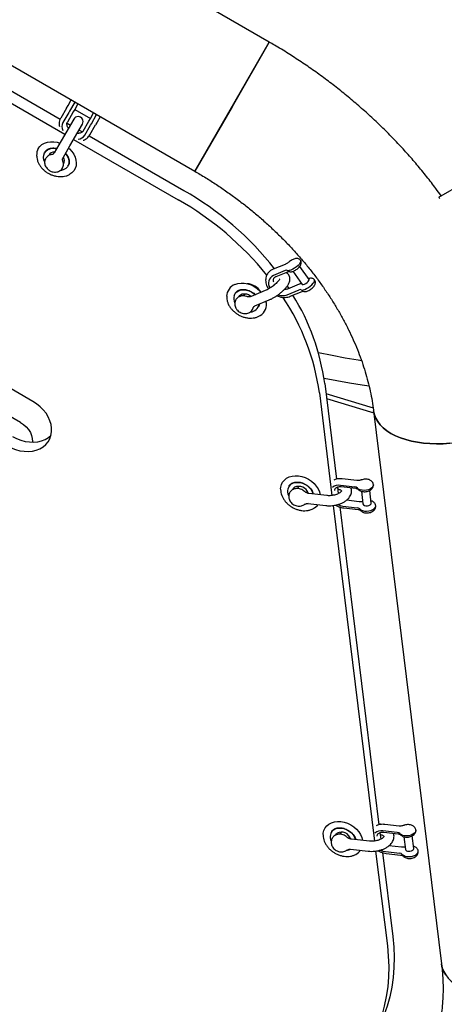
# Model space of a CAD drawing. Units: millimetres. Extents: x 43935 to 56093, y 92000 to 103165.
# Drawn here: x 47201 to 47455, y 96021 to 96608 of the extents above; entities that cross this region are included whole.
import ezdxf

# ---------------------------------------------------------------- set-up
doc = ezdxf.new("R2010")
doc.units = ezdxf.units.MM
doc.header["$LTSCALE"] = 500

msp = doc.modelspace()

# ---------------------------------------------------------------- linework, layer by layer
at = {"color": 7, "linetype": 'Continuous', "lineweight": 25}
for p, q in [((47350.23, 96594.45), (47003.82, 96794.45)), ((46959.37, 96717.46), (47305.78, 96517.46)), ((47017.1, 96661.47), (47228.41, 96539.47)), ((47026.33, 96663.56), (47225.6, 96548.51)), ((47305.78, 96517.46), (47350.23, 96594.45)), ((47350.23, 96594.45), (47328, 96555.96)), ((47229.37, 96555.13), (47225.89, 96549.09)), ((47229.37, 96555.13), (47230.27, 96556.68)), ((47230.27, 96556.68), (47232.17, 96559.96)), ((47234.33, 96558.71), (47231.18, 96553.26)), ((47236.15, 96557.66), (47234.23, 96554.35)), ((47328, 96555.96), (47305.78, 96517.46)), ((47230.74, 96552.49), (47227.25, 96546.45)), ((47233.35, 96552.81), (47229.86, 96546.77)), ((47231.18, 96553.26), (47230.74, 96552.49)), ((47234.23, 96554.35), (47233.35, 96552.81)), ((47234.25, 96554.37), (47243.6, 96548.97)), ((47242.7, 96547.41), (47243.59, 96548.95)), ((47243.59, 96548.95), (47245.5, 96552.26)), ((47244.17, 96545.76), (47247.32, 96551.21)), ((47249.49, 96549.96), (47247.59, 96546.68)), ((47233.67, 96548.57), (47226.15, 96535.55)), ((47229.66, 96546.17), (47231.63, 96545.03)), ((47231.35, 96532.55), (47238.87, 96545.57)), ((47239.21, 96541.37), (47242.7, 96547.41)), ((47240.24, 96538.95), (47243.73, 96544.99)), ((47243.21, 96539.09), (47246.7, 96545.13)), ((47243.73, 96544.99), (47244.17, 96545.76)), ((47247.59, 96546.68), (47246.7, 96545.13)), ((47236.82, 96542.03), (47238.79, 96540.9)), ((47242.84, 96538.56), (47299.18, 96506.03)), ((47226.15, 96535.55), (47222.07, 96528.47)), ((47227.26, 96525.47), (47231.35, 96532.55)), ((47233.61, 96536.47), (47295.96, 96500.47)), ((47216.64, 96529.08), (47216.32, 96528.52)), ((47222.07, 96528.47), (47222.07, 96528.47)), ((47227.26, 96525.47), (47227.26, 96525.47)), ((47227.26, 96525.47), (47227.26, 96525.47)), ((47216.31, 96523.31), (47215.93, 96524.31)), ((47216.94, 96525.09), (47216.93, 96525.08)), ((47226.89, 96519.33), (47226.9, 96519.34)), ((47230.18, 96520.52), (47230.5, 96521.08)), ((47451.26, 96502.02), (47465.81, 96510.4)), ((47451.26, 96502.02), (47451.73, 96501.21)), ((47359.58, 96461.91), (47352.56, 96459.03)), ((47373.97, 96452.91), (47368.37, 96460.73)), ((47209.24, 96380.26), (47079.34, 96455.26)), ((47359.73, 96458.21), (47352.71, 96455.33)), ((47354.23, 96454.69), (47361.25, 96457.57)), ((47364.32, 96457.8), (47369.9, 96450)), ((47201.96, 96367.64), (47055.97, 96451.93)), ((47353.01, 96450.03), (47353.29, 96449.64)), ((47360.87, 96448.95), (47361.8, 96447.53)), ((47368.06, 96450.1), (47361.04, 96447.22)), ((47329.92, 96444.73), (47329.6, 96444.18)), ((47335.62, 96444.45), (47334.85, 96443.12)), ((47347.81, 96446.28), (47339.39, 96442.83)), ((47360.96, 96443.8), (47367.98, 96446.68)), ((47362.71, 96442.88), (47369.73, 96445.76)), ((47330.22, 96440.74), (47330.21, 96440.74)), ((47341.65, 96437.27), (47350.09, 96440.73)), ((47340.17, 96434.99), (47340.17, 96434.99)), ((47340.18, 96435), (47340.51, 96435.79)), ((47340.8, 96436.49), (47340.8, 96436.49)), ((47343.46, 96436.18), (47343.78, 96436.73)), ((47383.26, 96390.91), (47390.27, 96333.81)), ((47380.04, 96385.34), (47387.57, 96324.12)), ((47383.99, 96384.95), (47412.09, 96376.47)), ((47384.36, 96381.94), (47412.48, 96373.45)), ((47412.34, 96374.65), (47452.86, 96044.84)), ((47390.42, 96334.27), (47390.21, 96334.3)), ((47402.32, 96333.07), (47393.74, 96334.05)), ((47362.1, 96329.9), (47361.78, 96329.35)), ((47362.4, 96325.91), (47362.4, 96325.91)), ((47367.8, 96329.62), (47367.02, 96328.28)), ((47372.34, 96325.79), (47372.87, 96326.7)), ((47390.85, 96329.15), (47391.33, 96325.23)), ((47401.24, 96329.19), (47392.65, 96330.18)), ((47393.12, 96329.4), (47401.71, 96328.41)), ((47405.17, 96326.64), (47406.03, 96319.07)), ((47411, 96319.64), (47410.14, 96327.2)), ((47384.54, 96324.09), (47373.86, 96325.31)), ((47403.77, 96320.4), (47396.17, 96321.28)), ((47373.22, 96319.35), (47383.85, 96318.12)), ((47388.3, 96318.18), (47412.88, 96118.06)), ((47392.31, 96317.27), (47415.59, 96127.77)), ((47394.05, 96317.82), (47402.64, 96316.84)), ((47394.57, 96316.73), (47403.16, 96315.75)), ((47415.73, 96128.2), (47415.53, 96128.23)), ((47427.6, 96127.06), (47419.02, 96128.01)), ((47387.43, 96123.77), (47387.11, 96123.21)), ((47393.13, 96123.49), (47392.35, 96122.15)), ((47397.68, 96119.67), (47398.19, 96120.56)), ((47416.16, 96123.11), (47416.64, 96119.19)), ((47426.52, 96123.19), (47417.94, 96124.14)), ((47418.42, 96123.36), (47427, 96122.4)), ((47430.47, 96120.65), (47431.36, 96113.07)), ((47436.33, 96113.66), (47435.43, 96121.23)), ((47387.72, 96119.78), (47387.72, 96119.78)), ((47409.85, 96118.02), (47399.18, 96119.2)), ((47429.11, 96114.39), (47421.49, 96115.24)), ((47398.56, 96113.23), (47409.18, 96112.05)), ((47413.61, 96112.12), (47420.57, 96055.53)), ((47417.62, 96111.22), (47423.78, 96061.09)), ((47419.4, 96111.78), (47427.98, 96110.82)), ((47419.93, 96110.68), (47428.51, 96109.73))]:
    msp.add_line(p, q, dxfattribs=at)
at = {"color": 7, "linetype": 'Continuous', "lineweight": 25, "flags": 128}
for points in [[(47212.53, 96530.95), (47213.49, 96532.26), (47214.74, 96533.35), (47216.24, 96534.2), (47217.94, 96534.77), (47219.79, 96535.05), (47221.75, 96535.04), (47223.76, 96534.72), (47225.4, 96534.25)], [(47215.93, 96524.31), (47215.68, 96525.75), (47215.79, 96527.12), (47216.24, 96528.38), (47217.02, 96529.45), (47218.1, 96530.29), (47219.41, 96530.87), (47220.9, 96531.14), (47222.51, 96531.11), (47223.49, 96530.94)], [(47230.6, 96531.25), (47231.1, 96530.8), (47232.5, 96529.29), (47233.64, 96527.65), (47234.48, 96525.93), (47235, 96524.16), (47235.19, 96522.42), (47235.03, 96520.74), (47234.54, 96519.18), (47233.73, 96517.77), (47232.62, 96516.56), (47231.37, 96515.66)], [(47228.69, 96527.94), (47229.56, 96526.84), (47230.31, 96525.44), (47230.74, 96524.01), (47230.81, 96522.59), (47230.53, 96521.27), (47229.9, 96520.1), (47228.97, 96519.14), (47227.77, 96518.43), (47226.36, 96518), (47225.79, 96517.92)], [(47368.9, 96464.28), (47368.98, 96464.15), (47368.98, 96463.63), (47368.69, 96462.95), (47368.13, 96462.15), (47367.33, 96461.3), (47366.36, 96460.46), (47365.27, 96459.68), (47364.16, 96459.02), (47363.09, 96458.53), (47362.15, 96458.24), (47361.4, 96458.17), (47360.9, 96458.33)], [(47329.76, 96449.96), (47331.48, 96450.49), (47333.36, 96450.73), (47335.33, 96450.67), (47337.33, 96450.31), (47339.32, 96449.67), (47341.23, 96448.75), (47343.01, 96447.6), (47344.6, 96446.24), (47345.47, 96445.32)], [(47369.15, 96446.81), (47369.65, 96446.65), (47370.4, 96446.71), (47371.34, 96447), (47372.41, 96447.49), (47373.52, 96448.15), (47374.61, 96448.93), (47375.58, 96449.78), (47376.38, 96450.63), (47376.95, 96451.42), (47377.23, 96452.1), (47377.23, 96452.62), (47377.09, 96452.83)], [(47369.9, 96450), (47370.01, 96449.91), (47370.46, 96449.87), (47371.13, 96450.06)], [(47371.13, 96450.06), (47371.93, 96450.47), (47372.73, 96451.03), (47373.41, 96451.65), (47373.86, 96452.25), (47374.02, 96452.72), (47373.97, 96452.91)], [(47329.23, 96443.38), (47329.85, 96444.56), (47330.77, 96445.53), (47331.96, 96446.25), (47333.37, 96446.69), (47334.92, 96446.82), (47336.55, 96446.64), (47338.18, 96446.16), (47339.73, 96445.4), (47341.13, 96444.4), (47341.77, 96443.8)], [(47332.07, 96442.75), (47332.33, 96443.14), (47333.12, 96443.84), (47334.14, 96444.28), (47335.32, 96444.45), (47336.59, 96444.33), (47337.85, 96443.92), (47339.02, 96443.26), (47339.51, 96442.88)], [(47379.47, 96409.33), (47379.64, 96409.3), (47387.63, 96407.71), (47395.45, 96406.26), (47403.11, 96404.95), (47405.22, 96404.61)], [(47382.83, 96394.04), (47390.45, 96392.63), (47398.11, 96391.32), (47405.59, 96390.16), (47409.67, 96389.57)], [(47442.17, 96355.33), (47445.98, 96355.03), (47449.87, 96354.92), (47453.82, 96355.02), (47457.78, 96355.33), (47461.74, 96355.83), (47465.66, 96356.52), (47469.5, 96357.41), (47473.23, 96358.48), (47476.83, 96359.72), (47480.27, 96361.13), (47483.51, 96362.68), (47486.54, 96364.38), (47489.32, 96366.21), (47491.84, 96368.14), (47494.08, 96370.18), (47496.01, 96372.29), (47497.62, 96374.47), (47498.9, 96376.69), (47499.84, 96378.93), (47500.43, 96381.19), (47500.67, 96383.44), (47500.57, 96385.49)], [(47193.92, 96353.72), (47196.35, 96352.49), (47198.88, 96351.52), (47201.46, 96350.84), (47204.04, 96350.46), (47206.57, 96350.39), (47209.01, 96350.63), (47211.31, 96351.17), (47213.44, 96352.01), (47215.34, 96353.13), (47216.98, 96354.5), (47218.34, 96356.11), (47219.38, 96357.92), (47220.1, 96359.9), (47220.47, 96362.01), (47220.48, 96364.22), (47220.15, 96366.47), (47219.47, 96368.74), (47218.45, 96370.97), (47217.13, 96373.13), (47215.51, 96375.18), (47213.63, 96377.07), (47211.53, 96378.78), (47209.24, 96380.26)], [(47457.78, 96355.33), (47453.82, 96355.02), (47449.87, 96354.92), (47445.98, 96355.03), (47442.17, 96355.33), (47438.47, 96355.83), (47434.93, 96356.53), (47431.55, 96357.42), (47428.37, 96358.49), (47425.43, 96359.73), (47422.73, 96361.14), (47420.3, 96362.7), (47418.16, 96364.4), (47416.33, 96366.23), (47414.83, 96368.17), (47413.66, 96370.2), (47412.83, 96372.31), (47412.36, 96374.49), (47412.34, 96374.65)], [(47412.34, 96374.65), (47412.36, 96374.49), (47412.83, 96372.31), (47413.66, 96370.2), (47414.83, 96368.17), (47416.33, 96366.23), (47418.16, 96364.4), (47420.3, 96362.7), (47422.73, 96361.14), (47425.43, 96359.73), (47428.37, 96358.49), (47431.55, 96357.42), (47434.93, 96356.53), (47438.47, 96355.83), (47442.17, 96355.33)], [(47201.96, 96367.64), (47203.76, 96366.43), (47205.37, 96365), (47206.73, 96363.4), (47207.79, 96361.68), (47208.54, 96359.89), (47208.94, 96358.08), (47208.98, 96356.31), (47208.94, 96355.94)], [(47197.14, 96359.29), (47199.56, 96358.05), (47202.09, 96357.08), (47204.67, 96356.41), (47207.25, 96356.03), (47209.78, 96355.96), (47212.23, 96356.19), (47214.53, 96356.74), (47216.65, 96357.58), (47218.55, 96358.69), (47220.12, 96360)], [(47356.98, 96328.06), (47357.05, 96329.02), (47357.45, 96330.62), (47358.17, 96332.07), (47359.2, 96333.34), (47360.5, 96334.38), (47362.05, 96335.17), (47363.79, 96335.68), (47365.67, 96335.9), (47367.64, 96335.82)], [(47363.4, 96331.02), (47364.69, 96331.63), (47366.16, 96331.95), (47367.76, 96331.96), (47369.4, 96331.65), (47371, 96331.06), (47372.5, 96330.19), (47373.82, 96329.1), (47374.9, 96327.83), (47375.7, 96326.45), (47376.16, 96325.05)], [(47367.64, 96335.82), (47369.65, 96335.44), (47371.63, 96334.78), (47373.54, 96333.85), (47375.3, 96332.69), (47376.88, 96331.31), (47378.23, 96329.77), (47379.31, 96328.11), (47380.08, 96326.37), (47380.53, 96324.61), (47380.54, 96324.54)], [(47364.25, 96327.92), (47364.51, 96328.3), (47365.29, 96329)], [(47412.28, 96330.54), (47412.28, 96330.2), (47412.02, 96329.44), (47411.43, 96328.72), (47410.54, 96328.09), (47409.42, 96327.6), (47408.15, 96327.28), (47406.82, 96327.15), (47405.53, 96327.22), (47404.36, 96327.49), (47403.4, 96327.94), (47402.72, 96328.53)], [(47373.39, 96319.33), (47372.01, 96318.86), (47370.93, 96318.72)], [(47391.1, 96318.7), (47392.46, 96318.16), (47394.05, 96317.82)], [(47404.13, 96316.17), (47404.8, 96315.58), (47405.76, 96315.13), (47406.93, 96314.86), (47408.22, 96314.79), (47409.55, 96314.92), (47410.82, 96315.25), (47411.94, 96315.74), (47412.83, 96316.37), (47413.42, 96317.08), (47413.68, 96317.84), (47413.61, 96318.49)], [(47406.03, 96319.07), (47406.03, 96319.07), (47406.28, 96318.56), (47406.87, 96318.17), (47407.71, 96317.96)], [(47407.71, 96317.96), (47408.67, 96317.97), (47409.61, 96318.18), (47410.38, 96318.57), (47410.87, 96319.08), (47411, 96319.64)], [(47382.3, 96121.93), (47382.37, 96122.84), (47382.76, 96124.45), (47383.47, 96125.91), (47384.5, 96127.18), (47385.79, 96128.23), (47387.33, 96129.02), (47389.07, 96129.54), (47390.95, 96129.77), (47392.92, 96129.69)], [(47392.92, 96129.69), (47394.93, 96129.32), (47396.91, 96128.67), (47398.82, 96127.75), (47400.59, 96126.59), (47402.17, 96125.22), (47403.53, 96123.68), (47404.61, 96122.02), (47405.39, 96120.28), (47405.85, 96118.52), (47405.86, 96118.46)], [(47388.71, 96124.88), (47389.99, 96125.49), (47391.46, 96125.81), (47393.05, 96125.83), (47394.69, 96125.53), (47396.3, 96124.94), (47397.8, 96124.08), (47399.12, 96122.99), (47400.21, 96121.73), (47401.01, 96120.35), (47401.48, 96118.95)], [(47389.58, 96121.79), (47389.82, 96122.15), (47390.61, 96122.86)], [(47437.55, 96124.57), (47437.55, 96124.22), (47437.3, 96123.47), (47436.7, 96122.75), (47435.82, 96122.12), (47434.7, 96121.63), (47433.43, 96121.3), (47432.1, 96121.16), (47430.81, 96121.23), (47429.64, 96121.49), (47428.68, 96121.94), (47428.01, 96122.53)], [(47416.43, 96112.65), (47417.81, 96112.11), (47419.4, 96111.78)], [(47429.47, 96110.16), (47430.15, 96109.58), (47431.1, 96109.13), (47432.27, 96108.87), (47433.56, 96108.8), (47434.89, 96108.94), (47436.16, 96109.26), (47437.28, 96109.76), (47438.17, 96110.39), (47438.76, 96111.11), (47439.02, 96111.86), (47438.95, 96112.51)], [(47433.04, 96111.97), (47434, 96111.98), (47434.94, 96112.19), (47435.71, 96112.59), (47436.2, 96113.1), (47436.33, 96113.65), (47436.33, 96113.66)], [(47423.78, 96061.09), (47424.36, 96054.92), (47424.6, 96048.81), (47424.47, 96042.76), (47423.99, 96036.8), (47423.16, 96030.93), (47421.98, 96025.18), (47420.45, 96019.56), (47418.57, 96014.07), (47416.36, 96008.74), (47413.81, 96003.58), (47413.49, 96002.98)], [(47420.57, 96055.53), (47421.15, 96049.36), (47421.38, 96043.24), (47421.26, 96037.19), (47420.78, 96031.23), (47419.95, 96025.37), (47418.77, 96019.61), (47417.24, 96013.99), (47415.36, 96008.51), (47413.15, 96003.18), (47410.6, 95998.02), (47408.82, 95994.85)], [(47452.86, 96044.85), (47452.88, 96044.68), (47453.35, 96042.5), (47454.18, 96040.39), (47455.35, 96038.35), (47456.86, 96036.42), (47458.68, 96034.59), (47460.82, 96032.89), (47463.25, 96031.33), (47465.95, 96029.92), (47468.9, 96028.68), (47472.07, 96027.61), (47475.45, 96026.72), (47479, 96026.02), (47482.69, 96025.52)], [(47455.35, 96038.35), (47454.18, 96040.39), (47453.35, 96042.5), (47452.88, 96044.68), (47452.86, 96044.84)]]:
    msp.add_lwpolyline(points, dxfattribs=at)
at = {"color": 7, "linetype": 'Continuous', "lineweight": 25}
for centre, radius, start, end in [((47236.27, 96547.07), 3, 330, 150), ((47231.89, 96544.01), 5.24, 152.27056, 204.48897), ((47235.8, 96541.75), 5.24, 275.51103, 327.72944), ((47219.32, 96527.1), 7.8, 150.47916, 181.84559), ((47221.99, 96524.96), 3.85, 85.85862, 146.2521), ((47224.3, 96523.65), 3.81, 333.4255, 34.46379), ((47205.77, 96342.81), 188.06, 38.2965, 60.21846), ((47202.35, 96336.97), 188.4, 38.98812, 60.20756), ((47354.8, 96450.71), 5.07, 114.44156, 214.7822), ((47360.45, 96457.02), 1.39, 71.09593, 121.13294), ((47332.51, 96442.75), 7.71, 110.91229, 178.86278), ((47335.96, 96439.19), 11.26, 34.84381, 85.15619), ((47334.98, 96441.62), 6.01, 162.90671, 206.91855), ((47358.32, 96451.06), 7.72, 249.28457, 289.96701), ((47250.85, 96372.95), 133.62, 7.72257, 31.8875), ((47368.7, 96445.49), 1.39, 71.09593, 121.13294), ((47338.87, 96438.81), 5.24, 271.34865, 354.14835), ((47340.7, 96438.03), 7.79, 301.56819, 14.43487), ((47245.3, 96366.66), 136.04, 7.89147, 33.78287), ((47366.4, 96326.68), 5.28, 124.57084, 207.84217), ((47367.83, 96323.71), 5.87, 16.97166, 115.55972), ((47391.67, 96324.07), 6.18, 80.88782, 128.47741), ((47401.13, 96326.97), 2.23, 44.44508, 87.36945), ((47372.89, 96323.27), 7.85, 297.00282, 323.9885), ((47402.54, 96314.61), 2.23, 44.44508, 87.36945), ((47391.73, 96120.55), 5.28, 124.9085, 207.83373), ((47393.15, 96117.57), 5.87, 17.25838, 115.75275), ((47416.98, 96118.04), 6.17, 81.10484, 128.52246), ((47426.43, 96120.97), 2.22, 44.6082, 87.60885), ((47395.94, 96119.16), 6.58, 273.01952, 295.39987), ((47398.23, 96117.12), 7.83, 297.09315, 324.3884), ((47427.89, 96108.61), 2.22, 44.6082, 87.60885), ((47432.94, 96113.65), 1.68, 200.12933, 273.51679)]:
    msp.add_arc(centre, radius, start, end, dxfattribs=at)
for points, knots in [([(47452.67, 96502.83), (47451.63, 96504.27), (47448.85, 96508.15), (47444.04, 96514.32), (47438.29, 96521.34), (47432.29, 96528.22), (47426.08, 96534.96), (47419.64, 96541.54), (47413.01, 96547.95), (47406.17, 96554.2), (47399.14, 96560.27), (47391.92, 96566.16), (47384.53, 96571.86), (47376.98, 96577.37), (47369.26, 96582.67), (47361.4, 96587.77), (47355.03, 96591.66), (47351.28, 96593.84), (47350.23, 96594.45)], [0, 0, 0, 0, 0.039572, 0.106267, 0.172983, 0.239713, 0.306455, 0.373204, 0.439957, 0.506713, 0.57347, 0.640228, 0.706986, 0.773744, 0.840503, 0.907264, 0.974027, 1, 1, 1, 1]), ([(47225.89, 96549.09), (47225.74, 96548.8), (47225.36, 96548.08), (47225.01, 96546.81), (47224.89, 96545.41), (47225.03, 96544.51), (47225.09, 96544.11)], [0, 0, 0, 0, 0.189799, 0.478423, 0.76706, 1, 1, 1, 1]), ([(47230.5, 96543.08), (47230.31, 96543.36), (47229.92, 96543.96), (47229.63, 96544.86), (47229.54, 96545.7), (47229.65, 96546.34), (47229.81, 96546.67), (47229.88, 96546.81)], [0, 0, 0, 0, 0.190463, 0.401903, 0.616033, 0.839592, 1, 1, 1, 1]), ([(47239.23, 96541.41), (47239.18, 96541.32), (47239.01, 96541.05), (47238.59, 96540.66), (47237.87, 96540.28), (47236.95, 96540.07), (47236.19, 96539.99), (47235.75, 96540.07), (47235.7, 96540.08)], [0, 0, 0, 0, 0.10098, 0.336571, 0.550309, 0.75531, 0.973812, 1, 1, 1, 1]), ([(47239.28, 96535.93), (47239.54, 96536.01), (47240.31, 96536.26), (47241.41, 96536.99), (47242.48, 96537.97), (47242.98, 96538.74), (47243.21, 96539.09)], [0, 0, 0, 0, 0.151724, 0.45883, 0.759272, 1, 1, 1, 1]), ([(47216.64, 96529.08), (47216.72, 96529.2), (47216.99, 96529.64), (47217.6, 96530.24), (47218.59, 96530.83), (47219.75, 96531.21), (47221.11, 96531.36), (47222.42, 96531.31), (47223.27, 96531.1), (47223.62, 96531.02)], [0, 0, 0, 0, 0.074466, 0.254346, 0.408489, 0.572705, 0.731581, 0.888, 1, 1, 1, 1]), ([(47211.55, 96526.79), (47211.56, 96526.4), (47211.59, 96525.44), (47211.97, 96523.91), (47212.65, 96522.22), (47213.61, 96520.61), (47214.83, 96519.1), (47216.27, 96517.73), (47217.89, 96516.55), (47219.66, 96515.58), (47221.53, 96514.85), (47223.47, 96514.38), (47225.41, 96514.18), (47227.31, 96514.26), (47229.12, 96514.64), (47230.47, 96515.12), (47231.14, 96515.56), (47231.32, 96515.67)], [0, 0, 0, 0, 0.047514, 0.116464, 0.186305, 0.256882, 0.327956, 0.399316, 0.470832, 0.542464, 0.614227, 0.686142, 0.758214, 0.830348, 0.902339, 0.973857, 1, 1, 1, 1]), ([(47220.55, 96527.43), (47220.2, 96527.37), (47219.46, 96527.23), (47218.44, 96526.71), (47217.54, 96526), (47217.14, 96525.37), (47216.95, 96525.07)], [0, 0, 0, 0, 0.238295, 0.5018718, 0.7610262, 1, 1, 1, 1]), ([(47222.03, 96528.45), (47221.98, 96528.36), (47221.83, 96528.11), (47221.32, 96527.67), (47220.73, 96527.45), (47220.56, 96527.45), (47220.54, 96527.45)], [0, 0, 0, 0, 0.199846, 0.558174, 0.964278, 1, 1, 1, 1]), ([(47227.14, 96523.65), (47227.09, 96523.79), (47226.96, 96524.14), (47227, 96524.92), (47227.18, 96525.28), (47227.26, 96525.44)], [0, 0, 0, 0, 0.281173, 0.678698, 1, 1, 1, 1]), ([(47228.74, 96528.03), (47228.89, 96527.89), (47229.39, 96527.39), (47230.04, 96526.44), (47230.65, 96525.23), (47230.98, 96524.05), (47231.06, 96522.92), (47230.91, 96521.9), (47230.61, 96521.32), (47230.47, 96521.04)], [0, 0, 0, 0, 0.062458, 0.216445, 0.370125, 0.524039, 0.679653, 0.839673, 1, 1, 1, 1]), ([(47216.99, 96525.1), (47216.91, 96524.99), (47216.6, 96524.55), (47216.36, 96523.63), (47216.27, 96522.45), (47216.48, 96521.26), (47216.96, 96520.13), (47217.7, 96519.09), (47218.53, 96518.31), (47219.13, 96517.93), (47219.36, 96517.79)], [0, 0, 0, 0, 0.048497, 0.190666, 0.329897, 0.4692, 0.611247, 0.757625, 0.908483, 1, 1, 1, 1]), ([(47219.36, 96517.79), (47219.62, 96517.65), (47220.3, 96517.3), (47221.49, 96516.96), (47222.83, 96516.88), (47224.09, 96517.11), (47225.19, 96517.57), (47226.14, 96518.31), (47226.72, 96518.93), (47226.88, 96519.32), (47226.89, 96519.34)], [0, 0, 0, 0, 0.101459, 0.260739, 0.423231, 0.567157, 0.707609, 0.845446, 0.995242, 1, 1, 1, 1]), ([(47226.87, 96519.38), (47226.97, 96519.54), (47227.29, 96520.03), (47227.52, 96521.01), (47227.53, 96522.19), (47227.38, 96523.09), (47227.15, 96523.54), (47227.1, 96523.64)], [0, 0, 0, 0, 0.129154, 0.398759, 0.663658, 0.929756, 1, 1, 1, 1]), ([(47305.78, 96517.46), (47306.88, 96516.82), (47310.16, 96514.91), (47315.54, 96511.57), (47321.87, 96507.4), (47328.05, 96503.06), (47334.08, 96498.54), (47339.95, 96493.87), (47345.64, 96489.04), (47351.16, 96484.07), (47356.48, 96478.97), (47361.6, 96473.75), (47366.51, 96468.41), (47371.21, 96462.97), (47375.68, 96457.44), (47379.93, 96451.82), (47383.94, 96446.14), (47387.7, 96440.39), (47391.22, 96434.6), (47394.49, 96428.76), (47397.51, 96422.9), (47400.26, 96417.02), (47402.76, 96411.13), (47405, 96405.25), (47406.97, 96399.37), (47408.67, 96393.52), (47410.11, 96387.69), (47411.28, 96381.9), (47411.97, 96377.57), (47412.27, 96375.16), (47412.34, 96374.65)], [0, 0, 0, 0, 0.018802, 0.05613, 0.093457, 0.130776, 0.168088, 0.205391, 0.242682, 0.279962, 0.31723, 0.354485, 0.391727, 0.428958, 0.46618, 0.503394, 0.540605, 0.577814, 0.615028, 0.652254, 0.689499, 0.726773, 0.764089, 0.80146, 0.838903, 0.876436, 0.91408, 0.951861, 0.989805, 1, 1, 1, 1]), ([(47362.34, 96463.63), (47362.2, 96463.51), (47361.8, 96463.19), (47361.06, 96462.68), (47360.24, 96462.2), (47359.78, 96462), (47359.58, 96461.91)], [0, 0, 0, 0, 0.157085, 0.459093, 0.760922, 1, 1, 1, 1]), ([(47361.13, 96458.13), (47361.4, 96457.97), (47361.89, 96457.67), (47362.69, 96457.54), (47363.46, 96457.56), (47364.32, 96457.76), (47365.28, 96458.16), (47366.31, 96458.76), (47367.27, 96459.49), (47368.12, 96460.32), (47368.73, 96461.14), (47369.12, 96461.99), (47369.26, 96462.81), (47369.22, 96463.57), (47369.02, 96464), (47368.93, 96464.16)], [0, 0, 0, 0, 0.075901, 0.136983, 0.20128, 0.275156, 0.368002, 0.462136, 0.552181, 0.644485, 0.747296, 0.819083, 0.886932, 0.956192, 1, 1, 1, 1]), ([(47368.88, 96464.28), (47368.71, 96464.49), (47368.36, 96464.92), (47367.63, 96465.29), (47366.88, 96465.47), (47366.11, 96465.47), (47365.28, 96465.3), (47364.35, 96464.94), (47363.31, 96464.37), (47362.66, 96463.87), (47362.34, 96463.63)], [0, 0, 0, 0, 0.108109, 0.217551, 0.319904, 0.424257, 0.541917, 0.688903, 0.846104, 1, 1, 1, 1]), ([(47349.05, 96456), (47348.91, 96455.77), (47348.5, 96455.13), (47348.15, 96453.91), (47347.98, 96452.42), (47348.12, 96450.89), (47348.56, 96449.37), (47349.12, 96448.14), (47349.61, 96447.47), (47349.77, 96447.26)], [0, 0, 0, 0, 0.090021, 0.25359, 0.416747, 0.581347, 0.748598, 0.918787, 1, 1, 1, 1]), ([(47352.56, 96459.03), (47352.27, 96458.9), (47351.49, 96458.55), (47350.4, 96457.75), (47349.5, 96456.85), (47349.16, 96456.2), (47349.05, 96456)], [0, 0, 0, 0, 0.201398, 0.530883, 0.855156, 1, 1, 1, 1]), ([(47350.09, 96440.73), (47350.36, 96440.85), (47351.16, 96441.19), (47352.51, 96441.88), (47354.11, 96442.84), (47355.67, 96443.91), (47357.15, 96445.06), (47358.52, 96446.28), (47359.75, 96447.54), (47360.81, 96448.83), (47361.66, 96450.13), (47362.23, 96451.37), (47362.53, 96452.55), (47362.56, 96453.65), (47362.33, 96454.71), (47361.82, 96455.69), (47361.07, 96456.48), (47360.41, 96456.93), (47360.04, 96457.04), (47359.99, 96457.06)], [0, 0, 0, 0, 0.037401, 0.109462, 0.18011, 0.250005, 0.319775, 0.389852, 0.46081, 0.533551, 0.609625, 0.682055, 0.741031, 0.793507, 0.843186, 0.891925, 0.94346, 0.992404, 1, 1, 1, 1]), ([(47361.25, 96457.57), (47361.36, 96457.62), (47361.64, 96457.73), (47361.95, 96457.8), (47361.97, 96457.8), (47361.99, 96457.8)], [0, 0, 0, 0, 0.2855492, 0.7057088, 1, 1, 1, 1]), ([(47356.54, 96453.4), (47356.54, 96453.39), (47356.54, 96453.39), (47356.4, 96453.07), (47356.08, 96452.56), (47355.54, 96451.86), (47354.78, 96451.02), (47353.81, 96450.11), (47352.69, 96449.18), (47351.46, 96448.28), (47350.2, 96447.48), (47348.94, 96446.78), (47348.19, 96446.45), (47347.81, 96446.28)], [0, 0, 0, 0, 0.050375, 0.123279, 0.203313, 0.291166, 0.38557, 0.484642, 0.586641, 0.690183, 0.794171, 0.897351, 1, 1, 1, 1]), ([(47352.85, 96451.45), (47352.79, 96451.65), (47352.64, 96452.15), (47352.67, 96452.84), (47352.78, 96453.37), (47352.96, 96453.61), (47353, 96453.67)], [0, 0, 0, 0, 0.207822, 0.535687, 0.883819, 1, 1, 1, 1]), ([(47352.99, 96453.65), (47353.07, 96453.79), (47353.27, 96454.12), (47353.72, 96454.46), (47354.1, 96454.64), (47354.23, 96454.69)], [0, 0, 0, 0, 0.350063, 0.789492, 1, 1, 1, 1]), ([(47369.35, 96450.77), (47369.12, 96450.63), (47368.66, 96450.36), (47368.26, 96450.18), (47368.06, 96450.1)], [0, 0, 0, 0, 0.505258, 1, 1, 1, 1]), ([(47369.63, 96446.32), (47369.9, 96446.16), (47370.39, 96445.86), (47371.19, 96445.73), (47371.96, 96445.75), (47372.81, 96445.95), (47373.77, 96446.35), (47374.79, 96446.95), (47375.75, 96447.68), (47376.59, 96448.51), (47377.2, 96449.33), (47377.57, 96450.18), (47377.72, 96451.01), (47377.61, 96451.85), (47377.4, 96452.48), (47377.16, 96452.72), (47377.13, 96452.75)], [0, 0, 0, 0, 0.073311, 0.132156, 0.194052, 0.265106, 0.354423, 0.445037, 0.531766, 0.620817, 0.720554, 0.788649, 0.854084, 0.92097, 0.989391, 1, 1, 1, 1]), ([(47377.06, 96452.81), (47376.99, 96452.89), (47376.75, 96453.18), (47376.15, 96453.46), (47375.41, 96453.66), (47374.64, 96453.66), (47374.05, 96453.57), (47373.7, 96453.43), (47373.62, 96453.4)], [0, 0, 0, 0, 0.081001, 0.295036, 0.494661, 0.697688, 0.925829, 1, 1, 1, 1]), ([(47329.9, 96444.62), (47329.95, 96444.74), (47330.15, 96445.18), (47330.74, 96445.76), (47331.46, 96446.25), (47332.09, 96446.54), (47332.78, 96446.78), (47333.84, 96446.99), (47335.25, 96447.01), (47336.72, 96446.78), (47338.2, 96446.31), (47339.62, 96445.62), (47340.92, 96444.77), (47341.63, 96444.09), (47341.97, 96443.76)], [0, 0, 0, 0, 0.039056, 0.150309, 0.246232, 0.281203, 0.327935, 0.426736, 0.524301, 0.621058, 0.717563, 0.81396, 0.91026, 1, 1, 1, 1]), ([(47336.72, 96442.75), (47336.67, 96442.78), (47336.19, 96443), (47335.24, 96443.15), (47333.95, 96443.16), (47332.75, 96442.89), (47331.69, 96442.36), (47330.82, 96441.65), (47330.44, 96441.04), (47330.26, 96440.76)], [0, 0, 0, 0, 0.023335, 0.208711, 0.377833, 0.543123, 0.704513, 0.863228, 1, 1, 1, 1]), ([(47354.67, 96443.24), (47355.16, 96443.04), (47356.21, 96442.61), (47357.9, 96442.27), (47359.64, 96442.19), (47361.28, 96442.38), (47362.25, 96442.72), (47362.71, 96442.88)], [0, 0, 0, 0, 0.1865632, 0.395998, 0.6061719, 0.8164215, 1, 1, 1, 1]), ([(47361.04, 96447.22), (47360.91, 96447.17), (47360.5, 96447.02), (47359.87, 96446.89), (47359.3, 96446.93), (47359.14, 96446.94)], [0, 0, 0, 0, 0.242653, 0.77282, 1, 1, 1, 1]), ([(47369.73, 96445.76), (47369.85, 96445.81), (47370.13, 96445.92), (47370.44, 96445.99), (47370.47, 96445.99), (47370.48, 96445.99)], [0, 0, 0, 0, 0.283651, 0.70162, 1, 1, 1, 1]), ([(47324.83, 96442.88), (47324.82, 96442.63), (47324.78, 96441.81), (47325.02, 96440.4), (47325.55, 96438.71), (47326.38, 96437.05), (47327.48, 96435.48), (47328.81, 96434.04), (47330.35, 96432.77), (47332.05, 96431.69), (47333.88, 96430.84), (47335.78, 96430.23), (47337.73, 96429.9), (47339.65, 96429.84), (47341.52, 96430.07), (47343.25, 96430.56), (47344.27, 96431.12), (47344.76, 96431.39)], [0, 0, 0, 0, 0.030754, 0.09761, 0.16534, 0.233882, 0.303027, 0.372545, 0.442269, 0.512112, 0.582074, 0.652174, 0.72243, 0.792807, 0.86316, 0.933224, 1, 1, 1, 1]), ([(47330.24, 96440.72), (47330.17, 96440.62), (47329.88, 96440.19), (47329.64, 96439.28), (47329.55, 96438.1), (47329.76, 96436.92), (47330.16, 96435.96), (47330.51, 96435.44), (47330.63, 96435.25)], [0, 0, 0, 0, 0.063525, 0.271399, 0.474988, 0.678696, 0.886429, 1, 1, 1, 1]), ([(47339.39, 96442.83), (47339.37, 96442.82), (47339.09, 96442.68), (47338.33, 96442.54), (47337.42, 96442.54), (47336.91, 96442.73), (47336.73, 96442.8)], [0, 0, 0, 0, 0.023469, 0.387566, 0.781396, 1, 1, 1, 1]), ([(47340.83, 96436.5), (47340.89, 96436.61), (47341.07, 96436.92), (47341.49, 96437.2), (47341.62, 96437.25), (47341.65, 96437.26)], [0, 0, 0, 0, 0.317176, 0.868827, 1, 1, 1, 1]), ([(47344.25, 96438.34), (47344.25, 96438.22), (47344.23, 96437.72), (47344.05, 96437.18), (47343.79, 96436.8), (47343.72, 96436.7)], [0, 0, 0, 0, 0.191246, 0.781844, 1, 1, 1, 1]), ([(47330.63, 96435.25), (47330.82, 96435.01), (47331.28, 96434.43), (47332.22, 96433.66), (47333.43, 96433), (47334.77, 96432.61), (47336.12, 96432.54), (47337.37, 96432.76), (47338.48, 96433.23), (47339.42, 96433.97), (47340.01, 96434.61), (47340.18, 96435.03), (47340.2, 96435.06)], [0, 0, 0, 0, 0.078837, 0.195042, 0.313323, 0.434075, 0.557065, 0.665983, 0.772275, 0.876589, 0.989945, 1, 1, 1, 1]), ([(47340.15, 96435.03), (47340.28, 96435.23), (47340.5, 96435.57), (47340.58, 96435.97), (47340.61, 96436.13)], [0, 0, 0, 0, 0.600204, 1, 1, 1, 1]), ([(47340.65, 96436.13), (47340.66, 96436.17), (47340.67, 96436.26), (47340.78, 96436.41), (47340.84, 96436.51)], [0, 0, 0, 0, 0.4009836, 1, 1, 1, 1]), ([(47362.1, 96329.88), (47362.12, 96329.91), (47362.28, 96330.29), (47362.79, 96330.82), (47363.68, 96331.47), (47364.79, 96331.93), (47366.08, 96332.16), (47367.11, 96332.17), (47367.92, 96332.09), (47368.77, 96331.96), (47370, 96331.63), (47371.44, 96331), (47372.79, 96330.17), (47373.98, 96329.17), (47374.98, 96328.05), (47375.73, 96326.86), (47376.2, 96325.83), (47376.3, 96325.24), (47376.34, 96325.03)], [0, 0, 0, 0, 0.009865, 0.094188, 0.168447, 0.247563, 0.323484, 0.392924, 0.411168, 0.447481, 0.520895, 0.594414, 0.66787, 0.741193, 0.814282, 0.88714, 0.95991, 1, 1, 1, 1]), ([(47393.74, 96334.05), (47393.41, 96334.08), (47392.5, 96334.16), (47391.04, 96334.05), (47389.64, 96333.74), (47388.9, 96333.36), (47388.64, 96333.22)], [0, 0, 0, 0, 0.1828379, 0.5047896, 0.8267771, 1, 1, 1, 1]), ([(47391.69, 96334.05), (47391.37, 96334.12), (47390.95, 96334.21), (47390.52, 96334.26), (47390.42, 96334.27)], [0, 0, 0, 0, 0.771643, 1, 1, 1, 1]), ([(47405.17, 96333.44), (47405.04, 96333.39), (47404.65, 96333.25), (47403.9, 96333.08), (47403.04, 96333.01), (47402.54, 96333.05), (47402.32, 96333.07)], [0, 0, 0, 0, 0.155244, 0.459909, 0.77079, 1, 1, 1, 1]), ([(47412.25, 96330.54), (47412.21, 96330.81), (47412.12, 96331.41), (47411.65, 96332.21), (47410.98, 96332.89), (47410.14, 96333.41), (47409.13, 96333.76), (47407.97, 96333.93), (47406.72, 96333.87), (47405.78, 96333.66), (47405.28, 96333.48), (47405.17, 96333.44)], [0, 0, 0, 0, 0.0965124, 0.2083381, 0.317436, 0.4304059, 0.5526451, 0.6851667, 0.8216295, 0.9605884, 1, 1, 1, 1]), ([(47357.01, 96328.04), (47356.99, 96327.9), (47356.94, 96327.2), (47357.14, 96325.9), (47357.6, 96324.21), (47358.38, 96322.54), (47359.43, 96320.95), (47360.72, 96319.48), (47362.22, 96318.17), (47363.89, 96317.05), (47365.7, 96316.15), (47367.59, 96315.5), (47369.53, 96315.11), (47371.47, 96315), (47373.34, 96315.18), (47375.01, 96315.58), (47375.96, 96316.06), (47376.38, 96316.26)], [0, 0, 0, 0, 0.017668, 0.086145, 0.155505, 0.225728, 0.296616, 0.367929, 0.43948, 0.511164, 0.582966, 0.654906, 0.727004, 0.799243, 0.871493, 0.94351, 1, 1, 1, 1]), ([(47362.43, 96325.9), (47362.37, 96325.83), (47362.08, 96325.42), (47361.84, 96324.54), (47361.74, 96323.63), (47361.79, 96323.12), (47361.8, 96322.99)], [0, 0, 0, 0, 0.0948716, 0.4917893, 0.8800278, 1, 1, 1, 1]), ([(47371.11, 96326.57), (47370.8, 96326.84), (47370.14, 96327.41), (47368.91, 96327.99), (47367.56, 96328.33), (47366.21, 96328.35), (47364.97, 96328.07), (47363.91, 96327.55), (47363.02, 96326.85), (47362.63, 96326.24), (47362.45, 96325.95)], [0, 0, 0, 0, 0.121769, 0.256706, 0.394429, 0.534559, 0.657758, 0.778053, 0.896318, 1, 1, 1, 1]), ([(47373.87, 96325.34), (47373.6, 96325.37), (47372.95, 96325.46), (47371.99, 96325.88), (47371.41, 96326.36), (47371.13, 96326.6)], [0, 0, 0, 0, 0.263462, 0.648588, 1, 1, 1, 1]), ([(47383.85, 96318.12), (47384.19, 96318.09), (47385.17, 96318), (47386.82, 96318), (47388.77, 96318.19), (47390.69, 96318.59), (47392.52, 96319.17), (47394.24, 96319.93), (47395.8, 96320.89), (47397.09, 96321.99), (47398.08, 96323.19), (47398.77, 96324.42), (47399.18, 96325.71), (47399.28, 96327.05), (47399.19, 96328.08), (47398.97, 96328.62), (47398.92, 96328.73)], [0, 0, 0, 0, 0.044408, 0.126355, 0.208074, 0.289933, 0.372242, 0.455445, 0.539971, 0.625953, 0.701825, 0.773829, 0.84264, 0.90966, 0.980975, 1, 1, 1, 1]), ([(47390.98, 96328.07), (47391.15, 96328.03), (47391.68, 96327.91), (47392.36, 96327.61), (47392.94, 96327.25), (47393.21, 96326.96), (47393.26, 96326.84), (47393.24, 96326.91), (47393.26, 96326.92), (47393.17, 96326.69), (47392.84, 96326.26), (47392.23, 96325.74), (47391.36, 96325.22), (47390.27, 96324.74), (47389.01, 96324.36), (47387.62, 96324.1), (47386.23, 96323.99), (47385.2, 96324.02), (47384.66, 96324.07), (47384.54, 96324.09)], [0, 0, 0, 0, 0.028638, 0.090954, 0.151766, 0.212396, 0.275143, 0.346348, 0.41584, 0.475789, 0.539053, 0.599642, 0.660859, 0.723649, 0.787992, 0.853429, 0.919377, 0.981368, 1, 1, 1, 1]), ([(47389.22, 96327.07), (47389.22, 96327.21), (47389.23, 96327.6), (47389.38, 96327.89), (47389.48, 96328.07)], [0, 0, 0, 0, 0.355559, 1, 1, 1, 1]), ([(47389.46, 96328.03), (47389.47, 96328.05), (47389.57, 96328.32), (47389.94, 96328.68), (47390.63, 96329.12), (47391.5, 96329.39), (47392.37, 96329.46), (47392.94, 96329.41), (47393.12, 96329.4)], [0, 0, 0, 0, 0.021887, 0.281713, 0.491605, 0.69079, 0.903175, 1, 1, 1, 1]), ([(47401.71, 96328.41), (47401.84, 96328.39), (47402.23, 96328.34), (47402.7, 96328.19), (47402.99, 96328.02), (47402.99, 96328.02), (47402.98, 96328.02)], [0, 0, 0, 0, 0.173845, 0.505605, 0.796462, 1, 1, 1, 1]), ([(47403, 96328.02), (47403.2, 96327.8), (47403.62, 96327.34), (47404.48, 96326.84), (47405.5, 96326.49), (47406.67, 96326.34), (47407.93, 96326.41), (47409.19, 96326.71), (47410.3, 96327.22), (47411.2, 96327.92), (47411.83, 96328.73), (47412.2, 96329.52), (47412.23, 96330.04), (47412.24, 96330.22)], [0, 0, 0, 0, 0.07919, 0.165408, 0.258546, 0.359297, 0.462653, 0.567945, 0.677758, 0.775341, 0.865247, 0.951275, 1, 1, 1, 1]), ([(47361.8, 96322.99), (47361.86, 96322.68), (47361.98, 96321.96), (47362.46, 96320.89), (47363.21, 96319.86), (47364.2, 96318.96), (47365.38, 96318.27), (47366.7, 96317.83), (47368.05, 96317.7), (47369.31, 96317.87), (47370.35, 96318.23), (47370.89, 96318.63), (47371.11, 96318.8)], [0, 0, 0, 0, 0.080806, 0.182277, 0.286187, 0.393274, 0.502997, 0.615036, 0.729241, 0.831169, 0.930619, 1, 1, 1, 1]), ([(47405.86, 96320.55), (47405.69, 96320.51), (47405.22, 96320.39), (47404.48, 96320.35), (47403.98, 96320.39), (47403.77, 96320.4)], [0, 0, 0, 0, 0.257522, 0.687555, 1, 1, 1, 1]), ([(47413.6, 96318.48), (47413.59, 96318.53), (47413.52, 96318.9), (47413.13, 96319.5), (47412.48, 96320.19), (47411.7, 96320.7), (47411.12, 96320.88), (47410.85, 96320.97)], [0, 0, 0, 0, 0.04211, 0.290546, 0.532501, 0.782649, 1, 1, 1, 1]), ([(47371.14, 96318.76), (47371.28, 96318.86), (47371.63, 96319.12), (47372.42, 96319.37), (47372.95, 96319.35), (47373.22, 96319.34)], [0, 0, 0, 0, 0.236971, 0.622456, 1, 1, 1, 1]), ([(47389.75, 96318.43), (47390.26, 96318.14), (47391.3, 96317.56), (47392.94, 96316.99), (47394.05, 96316.82), (47394.57, 96316.73)], [0, 0, 0, 0, 0.338881, 0.685091, 1, 1, 1, 1]), ([(47403.16, 96315.75), (47403.29, 96315.73), (47403.68, 96315.67), (47404.18, 96315.52), (47404.47, 96315.34), (47404.46, 96315.34), (47404.45, 96315.35)], [0, 0, 0, 0, 0.1726749, 0.5022033, 0.8233693, 1, 1, 1, 1]), ([(47404.46, 96315.34), (47404.67, 96315.12), (47405.09, 96314.66), (47405.94, 96314.17), (47406.96, 96313.82), (47408.13, 96313.67), (47409.39, 96313.74), (47410.64, 96314.05), (47411.75, 96314.57), (47412.64, 96315.27), (47413.27, 96316.08), (47413.63, 96317), (47413.76, 96317.73), (47413.67, 96318.11), (47413.65, 96318.17)], [0, 0, 0, 0, 0.07547, 0.157247, 0.245621, 0.341252, 0.439397, 0.539468, 0.64398, 0.736313, 0.821447, 0.903072, 0.983649, 1, 1, 1, 1]), ([(47387.42, 96123.73), (47387.44, 96123.77), (47387.59, 96124.14), (47388.1, 96124.66), (47388.98, 96125.33), (47390.09, 96125.79), (47391.37, 96126.03), (47392.41, 96126.04), (47393.21, 96125.96), (47394.06, 96125.84), (47395.29, 96125.51), (47396.73, 96124.88), (47398.08, 96124.05), (47399.28, 96123.06), (47400.29, 96121.94), (47401.04, 96120.75), (47401.51, 96119.72), (47401.62, 96119.13), (47401.66, 96118.93)], [0, 0, 0, 0, 0.0088159, 0.0931529, 0.1676015, 0.2469184, 0.3229867, 0.3925132, 0.410848, 0.4471995, 0.5207032, 0.5943115, 0.6678569, 0.7412724, 0.8144548, 0.887404, 0.9602607, 1, 1, 1, 1]), ([(47419.02, 96128.01), (47418.69, 96128.04), (47417.78, 96128.12), (47416.32, 96128), (47414.93, 96127.69), (47414.2, 96127.31), (47413.95, 96127.18)], [0, 0, 0, 0, 0.184201, 0.50846, 0.832714, 1, 1, 1, 1]), ([(47416.92, 96128), (47416.63, 96128.06), (47416.24, 96128.15), (47415.83, 96128.19), (47415.73, 96128.2)], [0, 0, 0, 0, 0.754072, 1, 1, 1, 1]), ([(47430.44, 96127.44), (47430.31, 96127.39), (47429.93, 96127.25), (47429.17, 96127.08), (47428.31, 96127.01), (47427.81, 96127.05), (47427.6, 96127.06)], [0, 0, 0, 0, 0.155262, 0.459922, 0.770742, 1, 1, 1, 1]), ([(47437.53, 96124.57), (47437.49, 96124.84), (47437.4, 96125.44), (47436.92, 96126.23), (47436.26, 96126.91), (47435.42, 96127.43), (47434.41, 96127.78), (47433.25, 96127.94), (47432, 96127.88), (47431.05, 96127.67), (47430.56, 96127.48), (47430.44, 96127.44)], [0, 0, 0, 0, 0.095388, 0.207338, 0.316453, 0.429375, 0.551563, 0.68414, 0.820738, 0.959781, 1, 1, 1, 1]), ([(47382.33, 96121.9), (47382.32, 96121.75), (47382.27, 96121.03), (47382.47, 96119.73), (47382.95, 96118.03), (47383.73, 96116.36), (47384.78, 96114.78), (47386.08, 96113.31), (47387.58, 96112.01), (47389.26, 96110.89), (47391.07, 96110), (47392.97, 96109.35), (47394.91, 96108.97), (47396.84, 96108.86), (47398.72, 96109.05), (47400.37, 96109.46), (47401.31, 96109.93), (47401.72, 96110.14)], [0, 0, 0, 0, 0.019389, 0.087843, 0.157183, 0.227381, 0.298239, 0.369515, 0.441025, 0.512666, 0.584426, 0.656325, 0.728382, 0.800576, 0.872779, 0.94474, 1, 1, 1, 1]), ([(47396.42, 96120.46), (47396.11, 96120.72), (47395.44, 96121.28), (47394.22, 96121.86), (47392.86, 96122.2), (47391.51, 96122.21), (47390.28, 96121.93), (47389.21, 96121.4), (47388.34, 96120.7), (47387.95, 96120.09), (47387.78, 96119.81)], [0, 0, 0, 0, 0.122447, 0.257693, 0.395727, 0.536154, 0.659518, 0.779985, 0.898442, 1, 1, 1, 1]), ([(47399.19, 96119.22), (47398.87, 96119.27), (47398.17, 96119.38), (47397.22, 96119.81), (47396.68, 96120.28), (47396.45, 96120.48)], [0, 0, 0, 0, 0.3089028, 0.6943142, 1, 1, 1, 1]), ([(47409.18, 96112.05), (47409.52, 96112.02), (47410.5, 96111.93), (47412.15, 96111.94), (47414.1, 96112.14), (47416.01, 96112.54), (47417.85, 96113.12), (47419.56, 96113.9), (47421.12, 96114.86), (47422.41, 96115.96), (47423.4, 96117.15), (47424.08, 96118.39), (47424.49, 96119.68), (47424.6, 96121.01), (47424.5, 96122.05), (47424.28, 96122.59), (47424.23, 96122.71)], [0, 0, 0, 0, 0.044368, 0.126258, 0.207913, 0.2897, 0.371934, 0.455058, 0.539508, 0.625431, 0.701315, 0.773307, 0.842071, 0.909012, 0.980269, 1, 1, 1, 1]), ([(47416.3, 96122.01), (47416.47, 96121.97), (47417.01, 96121.85), (47417.68, 96121.55), (47418.26, 96121.19), (47418.53, 96120.91), (47418.58, 96120.8), (47418.55, 96120.87), (47418.57, 96120.88), (47418.48, 96120.65), (47418.16, 96120.23), (47417.55, 96119.71), (47416.69, 96119.18), (47415.6, 96118.7), (47414.34, 96118.31), (47412.96, 96118.04), (47411.56, 96117.93), (47410.52, 96117.95), (47409.98, 96118), (47409.85, 96118.02)], [0, 0, 0, 0, 0.02923, 0.091447, 0.152153, 0.212683, 0.275348, 0.346532, 0.415573, 0.47537, 0.538439, 0.598901, 0.660013, 0.722715, 0.786983, 0.85235, 0.918232, 0.980163, 1, 1, 1, 1]), ([(47414.53, 96121.04), (47414.54, 96121.17), (47414.55, 96121.56), (47414.7, 96121.84), (47414.79, 96122.03)], [0, 0, 0, 0, 0.338054, 1, 1, 1, 1]), ([(47414.77, 96121.99), (47414.78, 96122.01), (47414.88, 96122.27), (47415.24, 96122.62), (47415.92, 96123.07), (47416.8, 96123.34), (47417.66, 96123.42), (47418.24, 96123.37), (47418.42, 96123.36)], [0, 0, 0, 0, 0.017522, 0.27767, 0.488757, 0.688848, 0.90221, 1, 1, 1, 1]), ([(47427, 96122.4), (47427.13, 96122.39), (47427.52, 96122.33), (47427.99, 96122.19), (47428.28, 96122.02), (47428.27, 96122.02), (47428.26, 96122.02)], [0, 0, 0, 0, 0.1746927, 0.5078011, 0.7995605, 1, 1, 1, 1]), ([(47428.28, 96122.02), (47428.48, 96121.8), (47428.91, 96121.34), (47429.76, 96120.85), (47430.78, 96120.5), (47431.95, 96120.35), (47433.21, 96120.42), (47434.47, 96120.73), (47435.58, 96121.24), (47436.48, 96121.94), (47437.11, 96122.76), (47437.48, 96123.55), (47437.51, 96124.07), (47437.52, 96124.26)], [0, 0, 0, 0, 0.079235, 0.165223, 0.258149, 0.358744, 0.461976, 0.567106, 0.676729, 0.774323, 0.864166, 0.950083, 1, 1, 1, 1]), ([(47387.75, 96119.77), (47387.69, 96119.68), (47387.4, 96119.27), (47387.16, 96118.39), (47387.07, 96117.47), (47387.12, 96116.96), (47387.13, 96116.84)], [0, 0, 0, 0, 0.101533, 0.495309, 0.880604, 1, 1, 1, 1]), ([(47387.13, 96116.84), (47387.19, 96116.52), (47387.31, 96115.8), (47387.8, 96114.74), (47388.55, 96113.7), (47389.55, 96112.82), (47390.73, 96112.13), (47392.06, 96111.69), (47393.4, 96111.57), (47394.66, 96111.75), (47395.7, 96112.11), (47396.24, 96112.51), (47396.46, 96112.68)], [0, 0, 0, 0, 0.080727, 0.182255, 0.286228, 0.39337, 0.503138, 0.615221, 0.729461, 0.831336, 0.930733, 1, 1, 1, 1]), ([(47431.19, 96114.54), (47431.02, 96114.5), (47430.55, 96114.39), (47429.81, 96114.34), (47429.32, 96114.37), (47429.11, 96114.39)], [0, 0, 0, 0, 0.254031, 0.686012, 1, 1, 1, 1]), ([(47438.93, 96112.5), (47438.92, 96112.55), (47438.86, 96112.92), (47438.47, 96113.52), (47437.82, 96114.21), (47437.04, 96114.71), (47436.45, 96114.9), (47436.17, 96114.98)], [0, 0, 0, 0, 0.03947, 0.287771, 0.529364, 0.77899, 1, 1, 1, 1]), ([(47396.49, 96112.64), (47396.63, 96112.75), (47396.99, 96113.01), (47397.79, 96113.26), (47398.32, 96113.24), (47398.59, 96113.23)], [0, 0, 0, 0, 0.2419196, 0.6200367, 1, 1, 1, 1]), ([(47415.07, 96112.38), (47415.59, 96112.08), (47416.64, 96111.5), (47418.3, 96110.94), (47419.4, 96110.77), (47419.93, 96110.68)], [0, 0, 0, 0, 0.342558, 0.68685, 1, 1, 1, 1]), ([(47428.51, 96109.73), (47428.64, 96109.71), (47429.03, 96109.66), (47429.53, 96109.51), (47429.81, 96109.33), (47429.8, 96109.34), (47429.8, 96109.34)], [0, 0, 0, 0, 0.173524, 0.504406, 0.826878, 1, 1, 1, 1]), ([(47429.81, 96109.33), (47430.01, 96109.11), (47430.44, 96108.66), (47431.29, 96108.17), (47432.31, 96107.83), (47433.48, 96107.68), (47434.73, 96107.75), (47435.98, 96108.06), (47437.09, 96108.58), (47437.98, 96109.28), (47438.62, 96110.1), (47438.97, 96111.02), (47439.1, 96111.75), (47439.01, 96112.13), (47438.99, 96112.2)], [0, 0, 0, 0, 0.0755396, 0.1571261, 0.2453265, 0.3408419, 0.4389003, 0.5388495, 0.643215, 0.7355895, 0.8206885, 0.9022348, 0.9827175, 1, 1, 1, 1]), ([(47426.25, 95856.76), (47427.68, 95857.38), (47431.59, 95859.07), (47437.85, 95862.04), (47444.96, 95865.74), (47451.87, 95869.69), (47458.58, 95873.88), (47465.07, 95878.3), (47471.33, 95882.95), (47477.37, 95887.82), (47483.17, 95892.9), (47488.73, 95898.19), (47494.05, 95903.68), (47499.11, 95909.37), (47503.91, 95915.24), (47508.45, 95921.28), (47512.73, 95927.5), (47516.73, 95933.89), (47520.46, 95940.43), (47523.92, 95947.13), (47527.09, 95953.96), (47529.98, 95960.93), (47532.58, 95968.03), (47534.88, 95975.25), (47536.9, 95982.58), (47538.62, 95990.02), (47540.04, 95997.56), (47541.17, 96005.18), (47541.99, 96012.89), (47542.51, 96020.67), (47542.72, 96028.52), (47542.63, 96036.42), (47542.23, 96044.37), (47541.67, 96050.79), (47541.23, 96054.57), (47541.1, 96055.68)], [0, 0, 0, 0, 0.018435, 0.050317, 0.082139, 0.113872, 0.145516, 0.17707, 0.208536, 0.239915, 0.271211, 0.302428, 0.333573, 0.364653, 0.395675, 0.426649, 0.457584, 0.488491, 0.519379, 0.55026, 0.581141, 0.612033, 0.642946, 0.673891, 0.704878, 0.735916, 0.767012, 0.798174, 0.829408, 0.860719, 0.892112, 0.923588, 0.955149, 0.986795, 1, 1, 1, 1]), ([(47452.86, 96044.84), (47452.96, 96043.93), (47453.29, 96041.1), (47453.65, 96036.42), (47453.82, 96030.83), (47453.72, 96025.31), (47453.35, 96019.87), (47452.71, 96014.5), (47451.8, 96009.21), (47450.61, 96004.01), (47449.15, 95998.9), (47447.4, 95993.89), (47445.37, 95988.98), (47443.05, 95984.2), (47440.46, 95979.55), (47437.58, 95975.05), (47434.43, 95970.7), (47431.02, 95966.54), (47427.36, 95962.56), (47423.46, 95958.77), (47419.33, 95955.18), (47414.98, 95951.8), (47410.43, 95948.62), (47405.67, 95945.65), (47400.71, 95942.9), (47395.99, 95940.55), (47392.86, 95939.18), (47391.52, 95938.59)], [0, 0, 0, 0, 0.018729, 0.05798, 0.097393, 0.137098, 0.177131, 0.217527, 0.258314, 0.299514, 0.341135, 0.383166, 0.425574, 0.468297, 0.511249, 0.554319, 0.59735, 0.640213, 0.682805, 0.725048, 0.766894, 0.808322, 0.849332, 0.889941, 0.930177, 0.970072, 1, 1, 1, 1])]:
    msp.add_open_spline(points, degree=3, knots=knots, dxfattribs=at)

doc.saveas('drawing.dxf')
